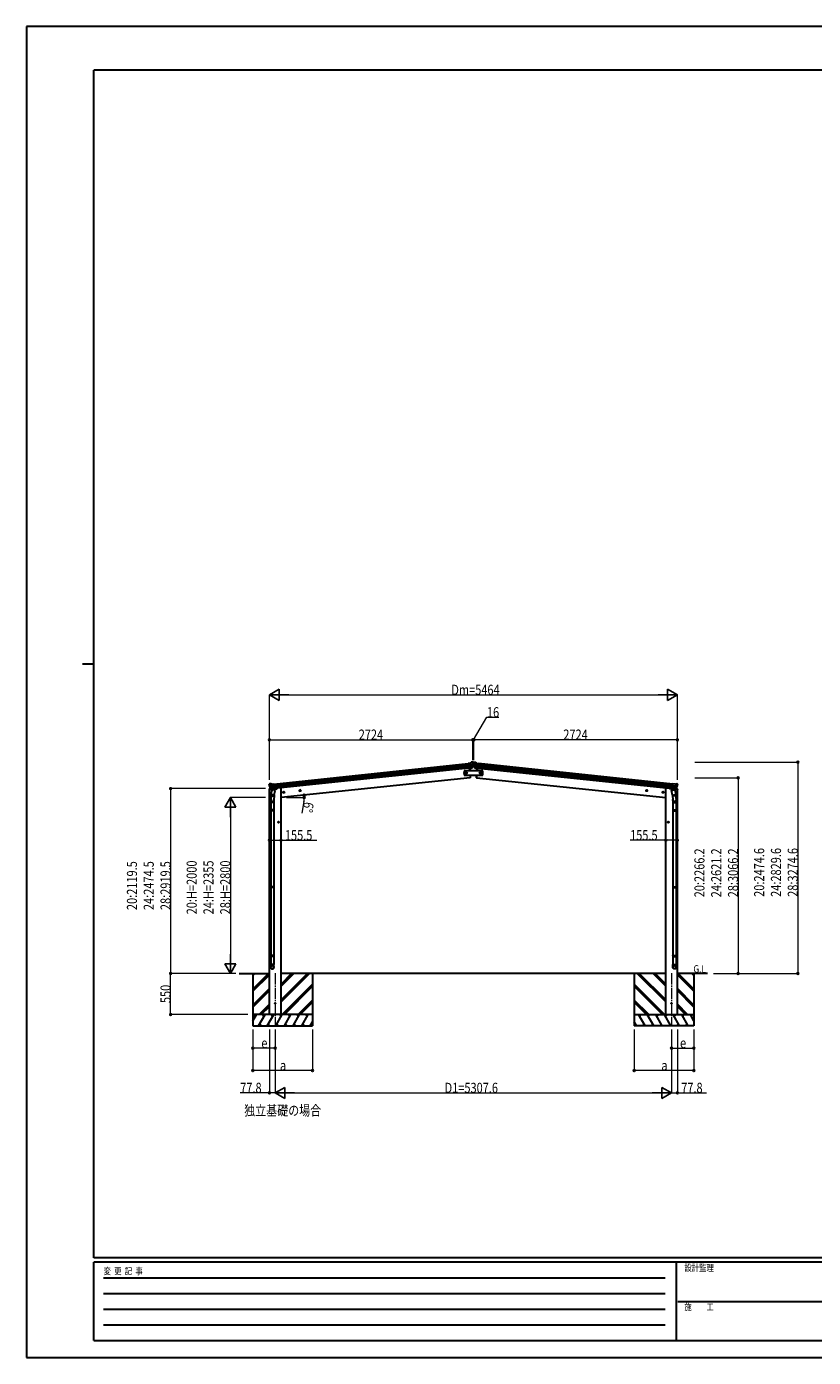
# Model space of a CAD drawing. Units: millimetres. Extents: x 0 to 25230, y 0 to 17820.
# Drawn here: x 0 to 10537, y 0 to 17820 of the extents above; entities that cross this region are included whole.
import ezdxf

# ---------------------------------------------------------------- set-up
doc = ezdxf.new("R2010")
doc.units = ezdxf.units.MM
doc.linetypes.add('YCENTER_1', pattern=[13, 10, -1, 1, -1])
for name, color, linetype, lineweight in [('USER1', 3, 'Continuous', 13), ('YKK_12', 2, 'Continuous', 13), ('YKK_13', 4, 'Continuous', 30), ('YKK_A1', 4, 'Continuous', 30), ('YKK_D', 6, 'Continuous', 13), ('YKK_ZWAK', 7, 'Continuous', 30)]:
    doc.layers.add(name, color=color, linetype=linetype, lineweight=lineweight)
doc.styles.add('text-b', font='extslim2.shx', dxfattribs={"width": 0.8, "bigfont": 'extfont2.shx'})

msp = doc.modelspace()

# ---------------------------------------------------------------- linework, layer by layer
at = {"layer": 'YKK_12', "linetype": 'YCENTER_1', "ltscale": 15}
for p, q in [((3329, 5144), (3329, 4439)), ((8637, 5144), (8637, 4439))]:
    msp.add_line(p, q, dxfattribs=at)
at = {"layer": 'YKK_13', "linetype": 'Continuous', "ltscale": 0.5}
for p, q in [((6108, 7855), (5858, 7855)), ((5858, 7855), (5858, 7795)), ((6108, 7795), (6108, 7855)), ((5858, 7795), (6108, 7795)), ((5860, 7825), (5864, 7831)), ((5864, 7818), (5860, 7825)), ((5864, 7831), (5871, 7831)), ((5871, 7818), (5864, 7818)), ((5871, 7831), (5875, 7825)), ((5875, 7825), (5871, 7818)), ((5884, 7825), (5887, 7831)), ((5887, 7818), (5884, 7825)), ((5887, 7831), (5895, 7831)), ((5895, 7818), (5887, 7818)), ((5895, 7831), (5899, 7825)), ((5899, 7825), (5895, 7818)), ((6071, 7831), (6068, 7825)), ((6068, 7825), (6071, 7818)), ((6079, 7831), (6071, 7831)), ((6071, 7818), (6079, 7818)), ((6083, 7825), (6079, 7831)), ((6079, 7818), (6083, 7825)), ((6095, 7831), (6091, 7825)), ((6091, 7825), (6095, 7818)), ((6102, 7831), (6095, 7831)), ((6095, 7818), (6102, 7818)), ((6106, 7825), (6102, 7831)), ((6102, 7818), (6106, 7825)), ((3249, 7611), (3248, 7604)), ((3248, 7604), (3282, 7608)), ((3269, 7615), (3252, 7614)), ((3322, 7612), (3352, 7615)), ((3356, 7622), (3356, 7619)), ((8610, 7622), (8610, 7619)), ((8644, 7612), (8615, 7615)), ((8718, 7604), (8684, 7608)), ((8697, 7615), (8714, 7614)), ((8717, 7611), (8718, 7604))]:
    msp.add_line(p, q, dxfattribs=at)
at = {"layer": 'YKK_13'}
for p, q in [((5940, 7956), (5913, 7954)), ((5920, 7889), (5913, 7954)), ((5915, 7933), (5975, 7939)), ((5975, 7933), (5916, 7927)), ((5975, 7917), (5918, 7911)), ((5973, 7912), (5918, 7906)), ((5963, 7894), (5920, 7889)), ((5920, 7889), (5930, 7890)), ((5927, 7890), (5930, 7855)), ((5930, 7890), (5955, 7893)), ((5930, 7890), (5930, 7890)), ((5940, 7956), (5951, 7963)), ((5951, 7963), (5951, 7963)), ((5952, 7964), (5955, 7970)), ((5952, 7964), (5966, 7965)), ((5952, 7964), (5952, 7964)), ((5952, 7964), (5952, 7964)), ((5979, 7972), (5955, 7970)), ((5955, 7893), (5956, 7893)), ((5956, 7893), (5963, 7894)), ((5965, 7895), (5974, 7914)), ((5966, 7965), (5966, 7965)), ((5966, 7895), (5976, 7913)), ((5970, 7964), (5970, 7964)), ((5970, 7964), (5974, 7961)), ((5974, 7961), (5975, 7960)), ((5976, 7956), (5976, 7958)), ((5977, 7930), (5989, 7930)), ((5979, 7972), (5987, 7972)), ((5987, 7972), (6011, 7970)), ((5990, 7956), (5991, 7958)), ((6051, 7933), (5991, 7939)), ((5991, 7933), (6051, 7927)), ((6001, 7895), (5991, 7913)), ((5997, 7964), (5992, 7961)), ((5992, 7961), (5992, 7960)), ((5992, 7917), (6049, 7911)), ((6002, 7895), (5992, 7914)), ((5993, 7912), (6048, 7906)), ((5997, 7964), (5997, 7964)), ((6014, 7964), (6000, 7965)), ((6000, 7965), (6000, 7965)), ((6011, 7893), (6003, 7894)), ((6003, 7894), (6047, 7889)), ((6015, 7964), (6011, 7970)), ((6011, 7893), (6011, 7893)), ((6036, 7890), (6011, 7893)), ((6014, 7964), (6014, 7964)), ((6015, 7964), (6015, 7964)), ((6027, 7956), (6015, 7963)), ((6015, 7963), (6015, 7963)), ((6027, 7956), (6053, 7954)), ((6040, 7890), (6036, 7855)), ((6037, 7890), (6036, 7890)), ((6047, 7889), (6037, 7890)), ((6047, 7889), (6053, 7954)), ((3249, 7670), (3249, 7671)), ((3254, 7679), (3250, 7674)), ((3250, 7674), (3250, 7673)), ((3254, 7679), (3254, 7679)), ((3271, 7682), (3257, 7680)), ((3257, 7680), (3257, 7680)), ((3271, 7682), (3271, 7682)), ((3285, 7677), (3272, 7682)), ((3272, 7682), (3272, 7682)), ((3285, 7677), (3311, 7680)), ((3318, 7616), (3311, 7680)), ((5937, 7795), (5940, 7762)), ((5940, 7762), (5942, 7763)), ((6026, 7762), (6024, 7763)), ((6030, 7795), (6026, 7762)), ((8648, 7616), (8655, 7680)), ((8682, 7677), (8655, 7680)), ((8682, 7677), (8694, 7682)), ((8694, 7682), (8694, 7682)), ((8696, 7682), (8696, 7682)), ((8696, 7682), (8709, 7680)), ((8709, 7680), (8709, 7680)), ((8712, 7679), (8712, 7679)), ((8712, 7679), (8716, 7674)), ((8716, 7674), (8717, 7673)), ((8717, 7670), (8717, 7671)), ((3314, 7660), (3254, 7653)), ((3255, 7647), (3314, 7654)), ((3272, 7612), (3258, 7628)), ((3259, 7631), (3316, 7637)), ((3273, 7613), (3260, 7628)), ((3261, 7627), (3316, 7633)), ((3275, 7522), (3269, 7466)), ((3270, 7525), (3272, 7537)), ((3270, 7523), (3270, 7523)), ((3271, 7522), (3312, 7514)), ((3285, 7603), (3272, 7537)), ((3317, 7528), (3272, 7537)), ((3275, 7611), (3318, 7616)), ((3282, 7612), (3275, 7611)), ((3275, 7611), (3277, 7611)), ((3277, 7611), (3315, 7615)), ((3279, 7611), (3279, 7610)), ((3279, 7609), (3304, 7599)), ((3283, 7612), (3282, 7612)), ((3308, 7614), (3283, 7612)), ((3330, 7593), (3285, 7603)), ((3288, 7606), (3287, 7602)), ((3308, 7614), (3306, 7600)), ((3318, 7616), (3308, 7615)), ((3308, 7615), (3308, 7614)), ((3317, 7530), (3311, 7462)), ((3317, 7528), (3314, 7515)), ((3315, 7615), (3316, 7615)), ((3317, 7528), (3330, 7593)), ((3318, 7617), (3319, 7617)), ((3319, 7617), (3330, 7600)), ((3330, 7600), (3329, 7594)), ((8647, 7617), (8636, 7600)), ((8636, 7593), (8681, 7603)), ((8636, 7600), (8638, 7594)), ((8649, 7528), (8636, 7593)), ((8648, 7617), (8647, 7617)), ((8648, 7616), (8658, 7615)), ((8692, 7611), (8648, 7616)), ((8649, 7528), (8694, 7537)), ((8649, 7530), (8656, 7462)), ((8649, 7528), (8652, 7515)), ((8705, 7627), (8650, 7633)), ((8652, 7615), (8650, 7615)), ((8708, 7631), (8651, 7637)), ((8712, 7647), (8652, 7654)), ((8689, 7611), (8652, 7615)), ((8653, 7660), (8713, 7653)), ((8695, 7522), (8654, 7514)), ((8658, 7615), (8658, 7614)), ((8658, 7614), (8684, 7612)), ((8658, 7614), (8661, 7600)), ((8687, 7609), (8662, 7599)), ((8679, 7606), (8679, 7602)), ((8681, 7603), (8694, 7537)), ((8684, 7612), (8692, 7611)), ((8684, 7612), (8684, 7612)), ((8688, 7611), (8688, 7610)), ((8691, 7611), (8689, 7611)), ((8692, 7522), (8697, 7466)), ((8693, 7613), (8706, 7628)), ((8694, 7612), (8708, 7628)), ((8697, 7525), (8694, 7537)), ((8697, 7523), (8697, 7523)), ((3267, 7429), (3267, 7463)), ((3313, 7429), (3267, 7429)), ((3267, 7330), (3268, 7332)), ((3313, 7330), (3267, 7330)), ((3267, 7330), (3267, 7322)), ((3313, 7322), (3267, 7322)), ((3267, 7322), (3268, 7320)), ((3312, 7332), (3268, 7332)), ((3312, 7320), (3268, 7320)), ((3269, 7429), (3269, 7332)), ((3269, 7320), (3269, 6303)), ((3311, 7429), (3311, 7332)), ((3311, 7320), (3311, 6303)), ((3313, 7330), (3312, 7332)), ((3313, 7322), (3312, 7320)), ((3313, 7463), (3313, 7429)), ((3313, 7330), (3313, 7322)), ((8654, 7463), (8654, 7429)), ((8654, 7429), (8700, 7429)), ((8654, 7330), (8655, 7332)), ((8654, 7330), (8700, 7330)), ((8654, 7330), (8654, 7322)), ((8654, 7322), (8700, 7322)), ((8654, 7322), (8655, 7320)), ((8655, 7332), (8699, 7332)), ((8655, 7320), (8699, 7320)), ((8656, 7429), (8656, 7332)), ((8656, 7320), (8656, 6303)), ((8698, 7429), (8698, 7332)), ((8698, 7320), (8698, 6303)), ((8700, 7330), (8699, 7332)), ((8700, 7322), (8699, 7320)), ((8700, 7429), (8700, 7463)), ((8700, 7330), (8700, 7322)), ((3267, 6301), (3268, 6303)), ((3313, 6301), (3267, 6301)), ((3267, 6301), (3267, 6293)), ((3313, 6293), (3267, 6293)), ((3267, 6293), (3268, 6291)), ((3312, 6303), (3268, 6303)), ((3312, 6291), (3268, 6291)), ((3269, 6291), (3269, 5381)), ((3311, 6291), (3311, 5381)), ((3313, 6301), (3312, 6303)), ((3313, 6293), (3312, 6291)), ((3313, 6301), (3313, 6293)), ((8654, 6301), (8655, 6303)), ((8654, 6301), (8700, 6301)), ((8654, 6301), (8654, 6293)), ((8654, 6293), (8700, 6293)), ((8654, 6293), (8655, 6291)), ((8655, 6303), (8699, 6303)), ((8655, 6291), (8699, 6291)), ((8656, 6291), (8656, 5381)), ((8698, 6291), (8698, 5381)), ((8700, 6301), (8699, 6303)), ((8700, 6293), (8699, 6291)), ((8700, 6301), (8700, 6293)), ((3267, 5379), (3268, 5381)), ((3313, 5379), (3267, 5379)), ((3267, 5379), (3267, 5371)), ((3313, 5371), (3267, 5371)), ((3267, 5371), (3268, 5369)), ((3312, 5381), (3268, 5381)), ((3312, 5369), (3268, 5369)), ((3269, 5369), (3269, 5259)), ((3311, 5369), (3311, 5259)), ((3313, 5379), (3312, 5381)), ((3313, 5371), (3312, 5369)), ((3313, 5379), (3313, 5371)), ((8654, 5379), (8655, 5381)), ((8654, 5379), (8700, 5379)), ((8654, 5379), (8654, 5371)), ((8654, 5371), (8700, 5371)), ((8654, 5371), (8655, 5369)), ((8655, 5381), (8699, 5381)), ((8655, 5369), (8699, 5369)), ((8656, 5369), (8656, 5259)), ((8698, 5369), (8698, 5259)), ((8700, 5379), (8699, 5381)), ((8700, 5371), (8699, 5369)), ((8700, 5379), (8700, 5371)), ((3267, 5225), (3267, 5259)), ((3313, 5259), (3267, 5259)), ((3313, 5225), (3313, 5259)), ((8654, 5225), (8654, 5259)), ((8654, 5259), (8700, 5259)), ((8700, 5225), (8700, 5259))]:
    msp.add_line(p, q, dxfattribs=at)
at = {"layer": 'YKK_13', "linetype": 'Continuous'}
for p, q in [((5982, 7968), (5981, 7968)), ((5981, 7968), (5981, 7967)), ((5981, 7967), (5982, 7967)), ((5982, 7935), (5981, 7935)), ((5981, 7935), (5981, 7934)), ((5981, 7934), (5982, 7934)), ((5984, 7969), (5983, 7969)), ((5983, 7969), (5983, 7969)), ((5983, 7966), (5983, 7965)), ((5983, 7965), (5984, 7965)), ((5984, 7937), (5983, 7937)), ((5983, 7937), (5983, 7936)), ((5983, 7933), (5983, 7933)), ((5983, 7933), (5984, 7933)), ((5984, 7969), (5984, 7969)), ((5985, 7968), (5984, 7968)), ((5984, 7967), (5985, 7967)), ((5984, 7965), (5984, 7966)), ((5984, 7936), (5984, 7937)), ((5985, 7935), (5984, 7935)), ((5984, 7934), (5985, 7934)), ((5984, 7933), (5984, 7933)), ((5985, 7967), (5985, 7968)), ((5985, 7934), (5985, 7935))]:
    msp.add_line(p, q, dxfattribs=at)
for centre in [(5983, 7967), (5983, 7935)]:
    msp.add_circle(centre, 3.5, dxfattribs=at)
at = {"layer": 'YKK_13', "linetype": 'Continuous', "ltscale": 0.5}
for centre, radius in [((5868, 7825), 8.5), ((5868, 7825), 7.7), ((5868, 7825), 6.5), ((5891, 7825), 8.5), ((5891, 7825), 7.7), ((5891, 7825), 6.5), ((6075, 7825), 8.5), ((6075, 7825), 7.7), ((6075, 7825), 6.5), ((6099, 7825), 8.5), ((6099, 7825), 7.7), ((6099, 7825), 6.5)]:
    msp.add_circle(centre, radius, dxfattribs=at)
at = {"layer": 'YKK_13'}
for centre in [(3329, 4741), (8637, 4741)]:
    msp.add_circle(centre, 4.5, dxfattribs=at)
for centre, radius, start, end in [((5046, 7803), 900, 3.3343, 5.6499), ((5953, 7961), 3, 96.0237, 120.9763), ((5963, 7896), 2.99, 285.2717, 331.0074), ((5966, 7960), 5, 51.0443, 95.9557), ((5783, 7935), 192, 1.4271, 6.5758), ((5775, 7935), 200, 354.2001, 359.5388), ((5971, 7915), 3, 332.6911, 354.2001), ((6020, 7941), 45.3, 182.6712, 185.6452), ((5976, 7932), 1.35, 95.1605, 97.9193), ((5775, 7935), 202, 354.1392, 6), ((5978, 7934), 2.74, 179.0215, 184.4341), ((5973, 7915), 3, 331, 354.1392), ((6191, 7935), 202, 174, 185.8608), ((5993, 7915), 3, 185.8608, 209), ((6184, 7935), 192, 173.4242, 178.5729), ((5946, 7941), 45.3, 354.3548, 357.3288), ((5988, 7934), 2.74, 355.5659, 0.9785), ((5991, 7932), 1.35, 82.0807, 84.8395), ((6191, 7935), 200, 180.4612, 185.7999), ((5995, 7915), 3, 185.7999, 207.3089), ((6000, 7960), 5, 84.0443, 128.9557), ((6003, 7896), 2.99, 208.9926, 254.7283), ((6014, 7961), 3, 59.0237, 83.9763), ((6921, 7803), 900, 174.3501, 176.6657), ((3450, 7691), 202, 186, 197.8608), ((3443, 7689), 192, 185.4242, 190.5729), ((3258, 7675), 5, 96.0443, 140.9557), ((3271, 7679), 3, 71.0237, 95.9763), ((5942, 7766), 3, 278, 357.6392), ((5046, 7803), 900, 357.6392, 359.5127), ((6921, 7803), 900, 180.4873, 182.3608), ((6025, 7766), 3, 182.3608, 262), ((8695, 7679), 3, 84.0237, 108.9763), ((8709, 7675), 5, 39.0443, 83.9557), ((8516, 7691), 202, 342.1392, 354), ((8523, 7689), 192, 349.4271, 354.5758), ((3209, 7646), 45.3, 6.3548, 9.3288), ((3252, 7647), 2.74, 7.5659, 12.9785), ((3255, 7646), 1.35, 94.0807, 96.8395), ((3450, 7691), 200, 192.4612, 197.7999), ((3261, 7630), 3, 197.8608, 221), ((3262, 7630), 3, 197.7999, 219.3089), ((3272, 7524), 1.95, 167.5402, 209.9777), ((3272, 7524), 2, 209.9096, 258.5), ((3274, 7614), 2.99, 220.9926, 266.7283), ((3275, 7611), 0.5, 240.7375, 276), ((3278, 7611), 0.5, 348.5, 96), ((3280, 7610), 1, 168.5, 248.5), ((3305, 7600), 1.03, 242.539, 344.4657), ((3309, 7614), 0.604, 93.0984, 164.7059), ((3313, 7516), 2, 258.5, 341.9684), ((3316, 7616), 0.5, 276, 311.2625), ((8650, 7616), 0.5, 228.7375, 264), ((8654, 7516), 2, 198.0316, 281.5), ((8657, 7614), 0.604, 15.2941, 86.9016), ((8662, 7600), 1.03, 195.5343, 297.461), ((8687, 7610), 1, 291.5, 11.5), ((8688, 7611), 0.5, 84, 191.5), ((8691, 7611), 0.5, 264, 299.2625), ((8692, 7614), 2.99, 273.2717, 319.0074), ((8695, 7524), 2, 281.5, 330.0904), ((8695, 7524), 1.95, 330.0223, 12.4598), ((8704, 7630), 3, 320.6911, 342.2001), ((8516, 7691), 200, 342.2001, 347.5388), ((8706, 7630), 3, 319, 342.1392), ((8757, 7646), 45.3, 170.6712, 173.6452), ((8715, 7647), 2.74, 167.0215, 172.4341), ((8712, 7646), 1.35, 83.1605, 85.9193), ((3297, 7463), 30, 177.4514, 180), ((8670, 7463), 30, 0, 2.5486)]:
    msp.add_arc(centre, radius, start, end, dxfattribs=at)
at = {"layer": 'YKK_13', "linetype": 'Continuous'}
for centre, start, end in [((5982, 7969), 270, 0), ((5982, 7966), 0, 90), ((5982, 7936), 270, 0), ((5982, 7933), 0, 90), ((5984, 7969), 180, 270), ((5984, 7966), 90, 180), ((5984, 7936), 180, 270), ((5984, 7933), 90, 180)]:
    msp.add_arc(centre, 0.84, start, end, dxfattribs=at)
at = {"layer": 'YKK_13', "linetype": 'Continuous', "ltscale": 0.5}
for centre, radius, start, end in [((3252, 7611), 3, 96, 172.5), ((3351, 7620), 5, 276, 352.5), ((8615, 7620), 5, 187.5, 264), ((8714, 7611), 3, 7.5, 84)]:
    msp.add_arc(centre, radius, start, end, dxfattribs=at)
at = {"layer": 'YKK_13'}
for centre, major_axis, ratio, start_param, end_param in [((5963, 7897), (-0.11, 3), 0.642905, 3.245938, 4.203928), ((5963, 7897), (1.66, -2.51), 0.997631, 5.80419, 5.892948), ((5963, 7897), (3.53, -2.11), 0.650902, 5.256145, 5.328955), ((5965, 7897), (1.08, 3.13), 0.040856, 2.113504, 2.141625), ((5974, 7957), (-0.87, 5.91), 0.020485, 0.671432, 1.569131), ((5969, 7961), (5.88, -1.31), 0.24881, 0.460585, 0.464104), ((5973, 7958), (-2.34, 1.9), 0.995767, 3.985972, 4.712389), ((5778, 7913), (-21, 199), 0.994373, 4.711379, 4.727754), ((8715, 7670), (0.38, 5.97), 0.020485, 0.671432, 1.569131), ((8711, 7676), (5.48, -2.51), 0.24881, 0.460585, 0.464104), ((8714, 7672), (-1.9, 2.34), 0.995767, 3.985972, 4.712389), ((8692, 7614), (0.51, 2.96), 0.642905, 3.245938, 4.203928), ((8692, 7614), (3.02, -2.79), 0.650902, 5.256145, 5.328955), ((8692, 7614), (1.1, -2.8), 0.997631, 5.80419, 5.892948), ((8694, 7614), (1.71, 2.84), 0.040856, 2.113504, 2.141625), ((8514, 7669), (21, 199), 0.994373, 4.711379, 4.727754), ((3290, 7463), (23, 0), 0.996195, 2.621936, 6.60748), ((3290, 7463), (21, 0), 0.996195, 3.02155, 6.224799), ((3290, 5226), (-23, 0), 0.996195, 3.141593, 6.283185), ((3290, 5225), (-23, 0), 0.996195, 3.141593, 6.283185), ((3290, 5225), (0, -23.4), 0.981806, 4.712389, 7.853982)]:
    msp.add_ellipse(centre, major_axis=major_axis, ratio=ratio, start_param=start_param, end_param=end_param, dxfattribs=at)
at = {"layer": 'YKK_13', "extrusion": (0, 0, -1)}
for centre, major_axis, ratio, start_param, end_param in [((5993, 7958), (2.34, 1.9), 0.995767, 3.985972, 4.712389), ((6189, 7913), (21, 199), 0.994373, 4.711379, 4.727754), ((5998, 7961), (-5.88, -1.31), 0.24881, 0.460585, 0.464104), ((5992, 7957), (0.87, 5.91), 0.020485, 0.671432, 1.569131), ((6001, 7897), (-1.08, 3.13), 0.040856, 2.113504, 2.141625), ((6003, 7897), (0.11, 3), 0.642905, 3.245938, 4.203928), ((6003, 7897), (-3.53, -2.11), 0.650902, 5.256145, 5.328955), ((6003, 7897), (-1.66, -2.51), 0.997631, 5.80419, 5.892948), ((3252, 7672), (1.9, 2.34), 0.995767, 3.985972, 4.712389), ((3256, 7676), (-5.48, -2.51), 0.24881, 0.460585, 0.464104), ((3251, 7670), (-0.38, 5.97), 0.020485, 0.671432, 1.569131), ((3452, 7669), (-21, 199), 0.994373, 4.711379, 4.727754), ((3272, 7614), (-1.71, 2.84), 0.040856, 2.113504, 2.141625), ((3274, 7614), (-0.51, 2.96), 0.642905, 3.245938, 4.203928), ((3274, 7614), (-3.02, -2.79), 0.650902, 5.256145, 5.328955), ((3274, 7614), (-1.1, -2.8), 0.997631, 5.80419, 5.892948), ((8677, 7463), (-23, 0), 0.996195, 2.621936, 6.60748), ((8677, 7463), (-21, 0), 0.996195, 3.02155, 6.224799), ((8677, 5226), (23, 0), 0.996195, 3.141593, 6.283185), ((8677, 5225), (23, 0), 0.996195, 3.141593, 6.283185), ((8677, 5225), (0, -23.4), 0.981806, 4.712389, 7.853982)]:
    msp.add_ellipse(centre, major_axis=major_axis, ratio=ratio, start_param=start_param, end_param=end_param, dxfattribs=at)
at = {"layer": 'YKK_13'}
msp.add_ellipse((3290, 5225), major_axis=(21, 0), ratio=0.996195, dxfattribs=at)
at = {"layer": 'YKK_13', "extrusion": (0, 0, -1)}
msp.add_ellipse((8677, 5225), major_axis=(-21, 0), ratio=0.996195, dxfattribs=at)
at = {"layer": 'YKK_A1'}
for p, q in [((3312, 7678), (5913, 7952)), ((3314, 7659), (5915, 7933)), ((3314, 7655), (5916, 7928)), ((3316, 7635), (5918, 7909)), ((5920, 7892), (3318, 7618)), ((5927, 7890), (5930, 7855)), ((6040, 7890), (6036, 7855)), ((6047, 7892), (8649, 7618)), ((8650, 7635), (6049, 7909)), ((8653, 7659), (6051, 7933)), ((8652, 7655), (6051, 7928)), ((8655, 7678), (6053, 7952)), ((5940, 7762), (3407, 7496)), ((5937, 7795), (5940, 7762)), ((6030, 7795), (6026, 7762)), ((6026, 7762), (8560, 7496)), ((3252, 4591), (3252, 7604)), ((3387, 7625), (3356, 7622)), ((3407, 7625), (3387, 7625)), ((3407, 4591), (3407, 7625)), ((8559, 4591), (8559, 7625)), ((8559, 7625), (8579, 7625)), ((8579, 7625), (8610, 7622)), ((8715, 4591), (8715, 7604)), ((2847, 5141), (3252, 5141)), ((3029, 5141), (3029, 4441)), ((8559, 5141), (3407, 5141)), ((3829, 5141), (3829, 4441)), ((8137, 5141), (8137, 4441)), ((9119, 5141), (8715, 5141)), ((8937, 5141), (8937, 4441))]:
    msp.add_line(p, q, dxfattribs=at)
at = {"layer": 'YKK_A1', "linetype": 'YCENTER_1', "ltscale": 0.5}
for p, q in [((3453, 7568), (3433, 7566)), ((3444, 7557), (3442, 7577)), ((3672, 7591), (3652, 7589)), ((3663, 7580), (3661, 7600)), ((8294, 7591), (8314, 7589)), ((8303, 7580), (8305, 7600)), ((8513, 7568), (8533, 7566)), ((8522, 7557), (8524, 7577)), ((3383, 7167), (3363, 7167)), ((3373, 7157), (3373, 7177)), ((8583, 7167), (8603, 7167)), ((8593, 7157), (8593, 7177))]:
    msp.add_line(p, q, dxfattribs=at)
at = {"layer": 'YKK_A1', "linetype": 'Continuous', "ltscale": 0.5}
for p, q in [((3443, 7575), (3437, 7570)), ((3437, 7570), (3437, 7563)), ((3437, 7563), (3444, 7560)), ((3449, 7572), (3443, 7575)), ((3444, 7560), (3450, 7564)), ((3450, 7564), (3449, 7572)), ((3661, 7598), (3655, 7593)), ((3655, 7593), (3656, 7586)), ((3656, 7586), (3663, 7583)), ((3668, 7595), (3661, 7598)), ((3663, 7583), (3669, 7587)), ((3669, 7587), (3668, 7595)), ((8297, 7587), (8298, 7595)), ((8303, 7583), (8297, 7587)), ((8298, 7595), (8305, 7598)), ((8310, 7586), (8303, 7583)), ((8305, 7598), (8311, 7593)), ((8311, 7593), (8310, 7586)), ((8516, 7564), (8517, 7572)), ((8522, 7560), (8516, 7564)), ((8517, 7572), (8524, 7575)), ((8529, 7563), (8522, 7560)), ((8524, 7575), (8530, 7570)), ((8530, 7570), (8529, 7563)), ((3373, 7174), (3367, 7170)), ((3367, 7170), (3367, 7163)), ((3367, 7163), (3373, 7159)), ((3380, 7170), (3373, 7174)), ((3373, 7159), (3380, 7163)), ((3380, 7163), (3380, 7170)), ((8587, 7170), (8593, 7174)), ((8587, 7163), (8587, 7170)), ((8593, 7159), (8587, 7163)), ((8593, 7174), (8600, 7170)), ((8600, 7163), (8593, 7159)), ((8600, 7170), (8600, 7163)), ((3829, 4591), (3029, 4591)), ((3063, 4565), (3048, 4591)), ((3178, 4565), (3163, 4591)), ((3294, 4565), (3279, 4591)), ((3409, 4565), (3394, 4591)), ((3525, 4565), (3510, 4591)), ((3625, 4591), (3640, 4565)), ((3756, 4565), (3741, 4591)), ((8137, 4591), (8937, 4591)), ((8211, 4565), (8226, 4591)), ((8341, 4591), (8326, 4565)), ((8442, 4565), (8457, 4591)), ((8557, 4565), (8572, 4591)), ((8673, 4565), (8688, 4591)), ((8788, 4565), (8803, 4591)), ((8904, 4565), (8919, 4591))]:
    msp.add_line(p, q, dxfattribs=at)
at = {"layer": 'YKK_A1', "linetype": 'Continuous'}
for p, q in [((3029, 4930), (3241, 5141)), ((3029, 5114), (3057, 5141)), ((3029, 5128), (3043, 5141)), ((3029, 4916), (3252, 5138)), ((3029, 4902), (3252, 5124)), ((3407, 4759), (3789, 5141)), ((3407, 4787), (3761, 5141)), ((3407, 4773), (3775, 5141)), ((3407, 4971), (3577, 5141)), ((3407, 4985), (3563, 5141)), ((3407, 4999), (3549, 5141)), ((3423, 4591), (3829, 4997)), ((8543, 4591), (8137, 4997)), ((8559, 4759), (8177, 5141)), ((8559, 4773), (8191, 5141)), ((8559, 4787), (8205, 5141)), ((8559, 4971), (8389, 5141)), ((8559, 4985), (8403, 5141)), ((8559, 4999), (8417, 5141)), ((8937, 4916), (8715, 5138)), ((8937, 4902), (8715, 5124)), ((8937, 4930), (8726, 5141)), ((8937, 5114), (8910, 5141)), ((8937, 5128), (8924, 5141)), ((3029, 4718), (3252, 4940)), ((3029, 4704), (3252, 4926)), ((3029, 4689), (3252, 4912)), ((3437, 4591), (3829, 4983)), ((3452, 4591), (3829, 4969)), ((8529, 4591), (8137, 4983)), ((8515, 4591), (8137, 4969)), ((8937, 4718), (8715, 4940)), ((8937, 4704), (8715, 4926)), ((8937, 4689), (8715, 4912)), ((3115, 4591), (3252, 4728)), ((3129, 4591), (3252, 4714)), ((3143, 4591), (3252, 4700)), ((3635, 4591), (3829, 4785)), ((3650, 4591), (3829, 4771)), ((3664, 4591), (3829, 4757)), ((8331, 4591), (8137, 4785)), ((8317, 4591), (8137, 4771)), ((8303, 4591), (8137, 4757)), ((8852, 4591), (8715, 4728)), ((8837, 4591), (8715, 4714)), ((8823, 4591), (8715, 4700)), ((3029, 4507), (3078, 4591)), ((3107, 4441), (3193, 4591)), ((3122, 4467), (3137, 4441)), ((3222, 4441), (3309, 4591)), ((3237, 4467), (3252, 4441)), ((3338, 4441), (3424, 4591)), ((3353, 4467), (3368, 4441)), ((3453, 4441), (3540, 4591)), ((3468, 4467), (3483, 4441)), ((3569, 4441), (3655, 4591)), ((3584, 4467), (3599, 4441)), ((3684, 4441), (3771, 4591)), ((3699, 4467), (3714, 4441)), ((3799, 4441), (3829, 4493)), ((3814, 4467), (3829, 4441)), ((8167, 4441), (8137, 4493)), ((8152, 4467), (8137, 4441)), ((8282, 4441), (8196, 4591)), ((8267, 4467), (8252, 4441)), ((8398, 4441), (8311, 4591)), ((8383, 4467), (8368, 4441)), ((8513, 4441), (8427, 4591)), ((8498, 4467), (8483, 4441)), ((8629, 4441), (8542, 4591)), ((8614, 4467), (8599, 4441)), ((8744, 4441), (8658, 4591)), ((8729, 4467), (8714, 4441)), ((8860, 4441), (8773, 4591)), ((8845, 4467), (8830, 4441)), ((8937, 4507), (8889, 4591)), ((3029, 4441), (3829, 4441)), ((8937, 4441), (8137, 4441))]:
    msp.add_line(p, q, dxfattribs=at)
at = {"layer": 'YKK_A1', "linetype": 'Continuous', "ltscale": 0.5}
for centre, radius in [((3443, 7567), 8.5), ((3443, 7567), 7.7), ((3443, 7567), 6.5), ((3662, 7590), 8.5), ((3662, 7590), 7.7), ((3662, 7590), 6.5), ((8304, 7590), 8.5), ((8304, 7590), 7.7), ((8304, 7590), 6.5), ((8523, 7567), 8.5), ((8523, 7567), 7.7), ((8523, 7567), 6.5), ((3373, 7167), 8.5), ((3373, 7167), 7.7), ((3373, 7167), 6.5), ((8593, 7167), 8.5), ((8593, 7167), 7.7), ((8593, 7167), 6.5)]:
    msp.add_circle(centre, radius, dxfattribs=at)
at = {"layer": 'YKK_D', "lineweight": -2}
for p, q in [((3251, 8871), (3381, 8946)), ((3381, 8796), (3381, 8946)), ((8715, 8871), (8585, 8946)), ((8585, 8946), (8585, 8796)), ((3251, 8871), (3381, 8796)), ((3251, 8871), (3511, 8871)), ((8715, 8871), (8456, 8871)), ((8715, 8871), (8585, 8796)), ((2729, 7496), (2654, 7366)), ((2729, 7496), (2804, 7366)), ((2729, 7496), (2729, 7236)), ((2654, 7366), (2804, 7366)), ((2729, 5141), (2729, 5401)), ((2729, 5141), (2654, 5271)), ((2804, 5271), (2654, 5271)), ((2729, 5141), (2804, 5271)), ((3329, 3541), (3459, 3616)), ((3459, 3466), (3459, 3616)), ((8637, 3541), (8507, 3616)), ((8507, 3616), (8507, 3466)), ((3329, 3541), (3459, 3466)), ((3329, 3541), (3589, 3541)), ((8637, 3541), (8377, 3541)), ((8637, 3541), (8507, 3466))]:
    msp.add_line(p, q, dxfattribs=at)
at = {"layer": 'YKK_D'}
for p, q in [((3251, 8021), (3251, 8872)), ((3401, 8871), (8565, 8871)), ((8715, 8021), (8715, 8872)), ((5983, 8271), (6164, 8571)), ((6164, 8571), (6324, 8571)), ((3251, 7732), (3251, 8272)), ((3251, 8271), (5975, 8271)), ((5975, 8026), (5975, 8272)), ((5975, 7997), (5975, 8272)), ((5991, 8271), (5975, 8271)), ((5991, 7997), (5991, 8272)), ((5991, 8026), (5991, 8272)), ((8715, 8271), (5991, 8271)), ((8715, 7732), (8715, 8272)), ((8950, 7971), (10330, 7971)), ((10329, 7971), (10329, 5141)), ((8950, 7762), (9530, 7762)), ((9529, 7762), (9529, 5141)), ((3201, 7616), (1928, 7616)), ((1929, 7616), (1929, 5141)), ((3201, 7496), (2728, 7496)), ((3481, 7496), (3719, 7496)), ((2729, 7346), (2729, 5291)), ((3714, 7445), (3688, 7287)), ((3252, 6924), (3407, 6924)), ((3407, 6924), (3885, 6924)), ((8559, 6924), (8081, 6924)), ((8715, 6924), (8559, 6924)), ((2800, 5141), (1928, 5141)), ((2672, 5141), (1928, 5141)), ((1929, 4591), (1929, 5141)), ((2800, 5141), (2728, 5141)), ((9200, 5141), (9530, 5141)), ((9201, 5141), (10330, 5141)), ((2964, 4591), (1928, 4591)), ((3029, 4391), (3029, 3840)), ((3029, 4391), (3029, 4140)), ((3252, 4391), (3252, 3540)), ((3329, 4391), (3329, 3540)), ((3329, 4391), (3329, 3540)), ((3329, 4340), (3329, 4140)), ((3829, 4391), (3829, 3840)), ((8137, 4391), (8137, 3840)), ((8637, 4391), (8637, 3540)), ((8637, 4391), (8637, 3540)), ((8637, 4391), (8637, 4140)), ((8715, 4391), (8715, 3540)), ((8937, 4391), (8937, 4140)), ((8937, 4391), (8937, 3840)), ((3329, 4141), (3029, 4141)), ((8637, 4141), (8937, 4141)), ((3829, 3841), (3029, 3841)), ((8937, 3841), (8137, 3841)), ((3252, 3541), (2860, 3541)), ((3329, 3541), (3252, 3541)), ((3479, 3541), (8487, 3541)), ((8637, 3541), (8715, 3541)), ((8715, 3541), (9106, 3541))]:
    msp.add_line(p, q, dxfattribs=at)
at = {"layer": 'YKK_D', "linetype": 'ByBlock', "lineweight": -2}
for centre in [(3251, 8271), (5975, 8271), (5975, 8271), (5991, 8271), (5991, 8271), (8715, 8271), (10329, 7971), (9529, 7762), (1929, 7616), (3717, 7529), (3718, 7496), (3252, 6924), (3407, 6924), (8559, 6924), (8715, 6924), (1929, 5141), (1929, 5141), (9529, 5141), (10329, 5141), (1929, 4591), (3029, 4141), (3329, 4141), (8637, 4141), (8937, 4141), (3029, 3841), (3829, 3841), (8137, 3841), (8937, 3841), (3252, 3541), (8715, 3541)]:
    msp.add_circle(centre, 12.8, dxfattribs=at)
at = {"layer": 'YKK_D'}
for start, end in [(350.6124, 0), (0, 6)]:
    msp.add_arc((3407, 7496), 312, start, end, dxfattribs=at)
at = {"layer": 'YKK_ZWAK'}
for p, q in [((25230, 17820), (0, 17820)), ((0, 17820), (0, 0)), ((24300, 17235), (900, 17235)), ((900, 1335), (900, 17235)), ((750, 9285), (900, 9285)), ((24300, 1335), (900, 1335)), ((8700, 1275), (900, 1275)), ((900, 225), (900, 1275)), ((8700, 1275), (8700, 225)), ((12600, 1275), (8700, 1275)), ((1028, 1065), (8550, 1065)), ((1028, 855), (8550, 855)), ((8723, 750), (12600, 750)), ((1028, 645), (8550, 645)), ((1028, 435), (8550, 435)), ((900, 225), (8700, 225)), ((8700, 225), (12600, 225)), ((0, 0), (25230, 0))]:
    msp.add_line(p, q, dxfattribs=at)

# ---------------------------------------------------------------- texts
at = {"layer": 'USER1', "style": 'text-b', "width": 0.8}
for s, height, p in [('G.L', 100, (8931, 5152)), ('独立基礎の場合', 135, (2914, 3239))]:
    msp.add_text(s, height=height, dxfattribs=at).set_placement(p)
at = {"layer": 'YKK_D', "style": 'text-b', "width": 0.8}
for s, p in [('Dm=5464', (5688, 8872)), ('16', (6165, 8572)), ('2724', (4448, 8272)), ('2724', (7188, 8272)), ('155.5', (3459, 6925)), ('155.5', (8082, 6925)), ('e', (3143, 4142)), ('e', (8751, 4142)), ('a', (3393, 3842)), ('a', (8501, 3842)), ('77.8', (2861, 3542)), ('D1=5307.6', (5598, 3542)), ('77.8', (8767, 3542))]:
    msp.add_text(s, height=135, dxfattribs=at).set_placement(p)
for s, rotation, p in [('6°', 260.6124, (3715, 7444)), ('20:2266.2', 90, (9078, 6161)), ('24:2621.2', 90, (9303, 6161)), ('28:3066.2', 90, (9528, 6161)), ('20:2474.6', 90, (9878, 6167)), ('24:2829.6', 90, (10103, 6167)), ('28:3274.6', 90, (10328, 6167)), ('20:2119.5', 90, (1478, 5990)), ('24:2474.5', 90, (1703, 5990)), ('28:2919.5', 90, (1928, 5990)), ('20:H=2000', 90, (2278, 5933)), ('24:H=2355', 90, (2503, 5933)), ('28:H=2800', 90, (2728, 5933)), ('550', 90, (1928, 4744))]:
    msp.add_text(s, height=135, rotation=rotation, dxfattribs=at).set_placement(p)
at = {"layer": 'YKK_ZWAK', "style": 'text-b', "width": 0.8}
for s, p in [('設計監理', (8810, 1155)), ('変  更  記  事', (1031, 1110)), ('施\u3000\u3000工', (8810, 630))]:
    msp.add_text(s, height=90, dxfattribs=at).set_placement(p)

doc.saveas('drawing.dxf')
